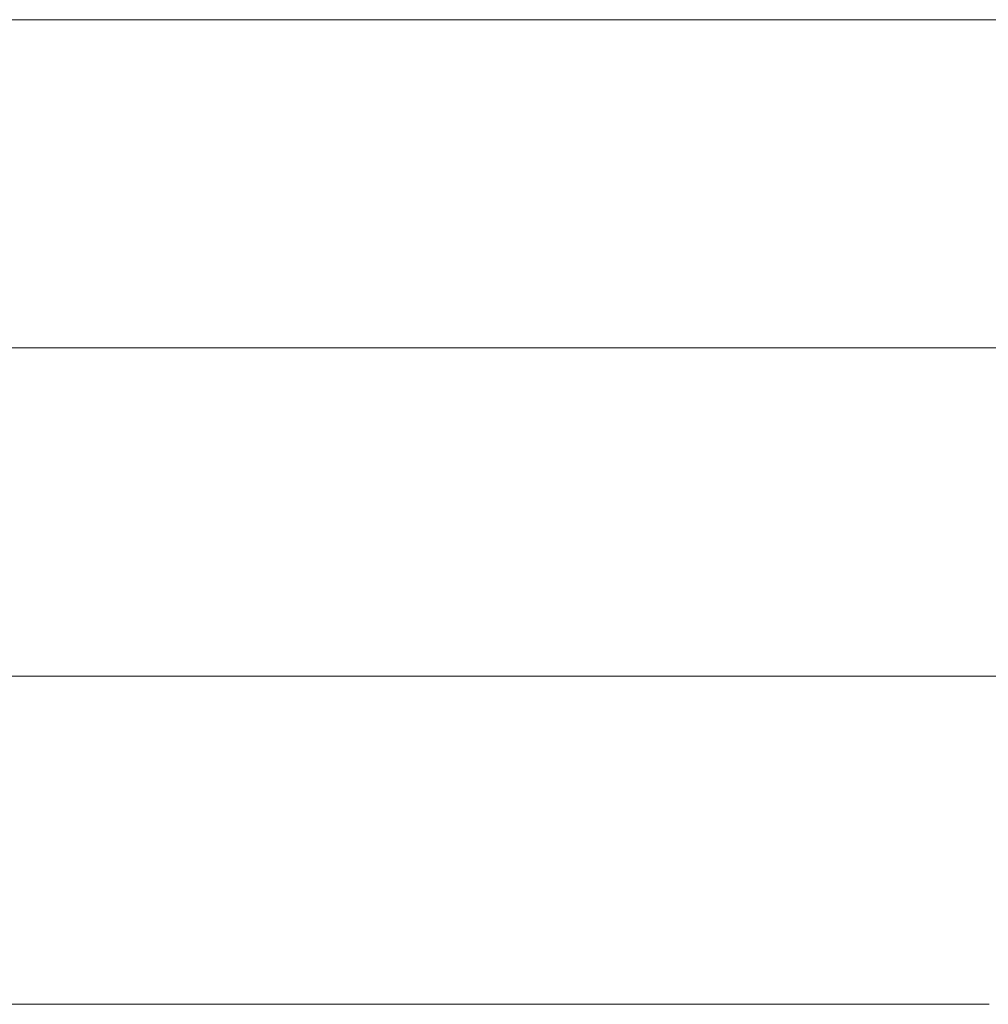
# Model space of a CAD drawing. Units: millimetres. Extents: x 0 to 7425, y 0 to 5250.
# Drawn here: x 5178 to 5191, y 341 to 354 of the extents above; entities that cross this region are included whole.
import ezdxf

# ---------------------------------------------------------------- set-up
doc = ezdxf.new("R2010")
doc.units = ezdxf.units.MM
doc.header["$MEASUREMENT"] = 0
doc.layers.add('(1) Shape lines', color=7, linetype='Continuous', lineweight=35)

# ---------------------------------------------------------------- blocks, each defined once
blk = doc.blocks.new('HATCH_159_8e262054-41e0-47b1-af4c-e5f58f9eb0fa')
at = {"layer": '(1) Shape lines', "color": 0, "lineweight": 9}
for p, q in [((5179.024, 354.375), (5178, 354.375)), ((5179.024, 350), (5178.063, 350)), ((5179.024, 345.625), (5178.127, 345.625)), ((5179.024, 341.25), (5178.19, 341.25))]:
    blk.add_line(p, q, dxfattribs=at)
blk = doc.blocks.new('HATCH_162_6a0511cb-8a2d-4a32-bee1-6e64d82f30e9')
at = {"layer": '(1) Shape lines', "color": 0, "lineweight": 9}
for p, q in [((5179.964, 354.375), (5179.024, 354.375)), ((5180.233, 350), (5179.024, 350)), ((5180.502, 345.625), (5179.024, 345.625)), ((5180.771, 341.25), (5179.024, 341.25))]:
    blk.add_line(p, q, dxfattribs=at)
blk = doc.blocks.new('HATCH_163_e97f6e50-a2fb-4a40-b96f-3288b95661f2')
at = {"layer": '(1) Shape lines', "color": 0, "lineweight": 9}
for p, q in [((5184.64, 354.375), (5179.964, 354.375)), ((5184.64, 350), (5180.233, 350)), ((5184.64, 345.625), (5180.502, 345.625)), ((5184.64, 341.25), (5180.771, 341.25))]:
    blk.add_line(p, q, dxfattribs=at)
blk = doc.blocks.new('HATCH_166_21e73755-d7ab-46bf-8716-e1fc363f3834')
at = {"layer": '(1) Shape lines', "color": 0, "lineweight": 9}
for p, q in [((5184.837, 354.375), (5184.64, 354.375)), ((5184.884, 350), (5184.64, 350)), ((5184.931, 345.625), (5184.64, 345.625)), ((5184.978, 341.25), (5184.64, 341.25))]:
    blk.add_line(p, q, dxfattribs=at)
blk = doc.blocks.new('HATCH_167_3472c33b-8ee5-4d31-a461-7c3bba5fdbe6')
at = {"layer": '(1) Shape lines', "color": 0, "lineweight": 9}
for p, q in [((5185.662, 354.375), (5184.837, 354.375)), ((5185.662, 350), (5184.884, 350)), ((5185.662, 345.625), (5184.931, 345.625)), ((5185.662, 341.25), (5184.978, 341.25))]:
    blk.add_line(p, q, dxfattribs=at)
blk = doc.blocks.new('HATCH_170_090857fa-efaf-4061-a8fb-d04055e60d01')
at = {"layer": '(1) Shape lines', "color": 0, "lineweight": 9}
for p, q in [((5185.711, 354.375), (5185.662, 354.375)), ((5185.723, 350), (5185.662, 350)), ((5185.734, 345.625), (5185.662, 345.625)), ((5185.745, 341.25), (5185.662, 341.25))]:
    blk.add_line(p, q, dxfattribs=at)
blk = doc.blocks.new('HATCH_171_26bb66c9-c7e0-4638-abd7-56d483f05107')
at = {"layer": '(1) Shape lines', "color": 0, "lineweight": 9}
for p, q in [((5185.912, 354.375), (5185.711, 354.375)), ((5185.912, 350), (5185.723, 350)), ((5185.912, 345.625), (5185.734, 345.625)), ((5185.912, 341.25), (5185.745, 341.25))]:
    blk.add_line(p, q, dxfattribs=at)
blk = doc.blocks.new('HATCH_174_fd9fa49c-2a37-4bff-8b26-99c28f8131c2')
at = {"layer": '(1) Shape lines', "color": 0, "lineweight": 9}
for p, q in [((5186.392, 354.375), (5185.912, 354.375)), ((5186.503, 350), (5185.912, 350)), ((5186.614, 345.625), (5185.912, 345.625)), ((5186.725, 341.25), (5185.912, 341.25))]:
    blk.add_line(p, q, dxfattribs=at)
blk = doc.blocks.new('HATCH_175_8bb9a84e-e111-4cbb-a0f5-b85cb64be8ac')
at = {"layer": '(1) Shape lines', "color": 0, "lineweight": 9}
for p, q in [((5188.45, 354.375), (5186.392, 354.375)), ((5188.45, 350), (5186.503, 350)), ((5188.45, 345.625), (5186.614, 345.625)), ((5188.45, 341.25), (5186.725, 341.25))]:
    blk.add_line(p, q, dxfattribs=at)
blk = doc.blocks.new('HATCH_180_16d0041a-3beb-4d97-becd-5b77548820e1')
at = {"layer": '(1) Shape lines', "color": 0, "lineweight": 9}
for p, q in [((5188.76, 354.375), (5188.45, 354.375)), ((5188.828, 350), (5188.45, 350)), ((5188.896, 345.625), (5188.45, 345.625)), ((5188.965, 341.25), (5188.45, 341.25))]:
    blk.add_line(p, q, dxfattribs=at)
blk = doc.blocks.new('HATCH_181_213b375a-1bc4-4749-ae0f-a93a37017249')
at = {"layer": '(1) Shape lines', "color": 0, "lineweight": 9}
for p, q in [((5190.062, 354.375), (5188.76, 354.375)), ((5190.062, 350), (5188.828, 350)), ((5190.062, 345.625), (5188.896, 345.625)), ((5190.062, 341.25), (5188.965, 341.25))]:
    blk.add_line(p, q, dxfattribs=at)
blk = doc.blocks.new('HATCH_186_43af9047-55cd-4db8-84d2-2843f5d31735')
at = {"layer": '(1) Shape lines', "color": 0, "lineweight": 9}
for p, q in [((5190.134, 354.375), (5190.062, 354.375)), ((5190.149, 350), (5190.062, 350)), ((5190.165, 345.625), (5190.062, 345.625)), ((5190.18, 341.25), (5190.062, 341.25))]:
    blk.add_line(p, q, dxfattribs=at)
blk = doc.blocks.new('HATCH_187_caa098fa-c80b-47b9-9532-4412f428a139')
at = {"layer": '(1) Shape lines', "color": 0, "lineweight": 9}
for p, q in [((5190.43, 354.375), (5190.134, 354.375)), ((5190.43, 350), (5190.149, 350)), ((5190.43, 345.625), (5190.165, 345.625)), ((5190.43, 341.25), (5190.18, 341.25))]:
    blk.add_line(p, q, dxfattribs=at)
blk = doc.blocks.new('HATCH_192_abb87a64-45c1-441a-9a91-93ab839b1f97')
at = {"layer": '(1) Shape lines', "color": 0, "lineweight": 9}
for p, q in [((5190.571, 354.375), (5190.43, 354.375)), ((5190.601, 350), (5190.43, 350)), ((5190.63, 345.625), (5190.43, 345.625)), ((5190.66, 341.25), (5190.43, 341.25))]:
    blk.add_line(p, q, dxfattribs=at)
blk = doc.blocks.new('HATCH_193_2b18b43c-b0c6-4432-a413-67c9b52187f8')
at = {"layer": '(1) Shape lines', "color": 0, "lineweight": 9}
for p, q in [((5191.152, 354.375), (5190.571, 354.375)), ((5191.152, 350), (5190.601, 350)), ((5191.152, 345.625), (5190.63, 345.625)), ((5191.152, 341.25), (5190.66, 341.25))]:
    blk.add_line(p, q, dxfattribs=at)
blk = doc.blocks.new('HATCH_198_a08dba40-a6ec-45df-9f4b-9e620a8ee6f7')
at = {"layer": '(1) Shape lines', "color": 0, "lineweight": 9}
for p, q in [((5191.269, 354.375), (5191.152, 354.375)), ((5191.294, 350), (5191.152, 350)), ((5191.318, 345.625), (5191.152, 345.625)), ((5191.343, 341.25), (5191.152, 341.25))]:
    blk.add_line(p, q, dxfattribs=at)
blk = doc.blocks.new('HATCH_199_ec48e34a-669c-401d-a747-fb137b25ebe1')
at = {"layer": '(1) Shape lines', "color": 0, "lineweight": 9}
for p, q in [((5191.756, 354.375), (5191.269, 354.375)), ((5191.756, 350), (5191.294, 350)), ((5191.756, 345.625), (5191.318, 345.625))]:
    blk.add_line(p, q, dxfattribs=at)
blk = doc.blocks.new('GROUP_0_5d5f4fc4-c82a-4f41-921c-86966128a772')
at = {"layer": '(1) Shape lines', "color": 154, "linetype": 'ByBlock'}
for name in ['HATCH_163_e97f6e50-a2fb-4a40-b96f-3288b95661f2', 'HATCH_166_21e73755-d7ab-46bf-8716-e1fc363f3834', 'HATCH_167_3472c33b-8ee5-4d31-a461-7c3bba5fdbe6', 'HATCH_170_090857fa-efaf-4061-a8fb-d04055e60d01', 'HATCH_171_26bb66c9-c7e0-4638-abd7-56d483f05107', 'HATCH_174_fd9fa49c-2a37-4bff-8b26-99c28f8131c2', 'HATCH_175_8bb9a84e-e111-4cbb-a0f5-b85cb64be8ac', 'HATCH_180_16d0041a-3beb-4d97-becd-5b77548820e1', 'HATCH_181_213b375a-1bc4-4749-ae0f-a93a37017249', 'HATCH_186_43af9047-55cd-4db8-84d2-2843f5d31735', 'HATCH_187_caa098fa-c80b-47b9-9532-4412f428a139', 'HATCH_192_abb87a64-45c1-441a-9a91-93ab839b1f97', 'HATCH_193_2b18b43c-b0c6-4432-a413-67c9b52187f8', 'HATCH_198_a08dba40-a6ec-45df-9f4b-9e620a8ee6f7', 'HATCH_199_ec48e34a-669c-401d-a747-fb137b25ebe1', 'HATCH_159_8e262054-41e0-47b1-af4c-e5f58f9eb0fa', 'HATCH_162_6a0511cb-8a2d-4a32-bee1-6e64d82f30e9']:
    blk.add_blockref(name, (0, 0), dxfattribs=at)

msp = doc.modelspace()

# ---------------------------------------------------------------- block references
at = {"color": 7, "linetype": 'ByBlock'}
msp.add_blockref('GROUP_0_5d5f4fc4-c82a-4f41-921c-86966128a772', (0, 0), dxfattribs=at)

doc.saveas('drawing.dxf')
